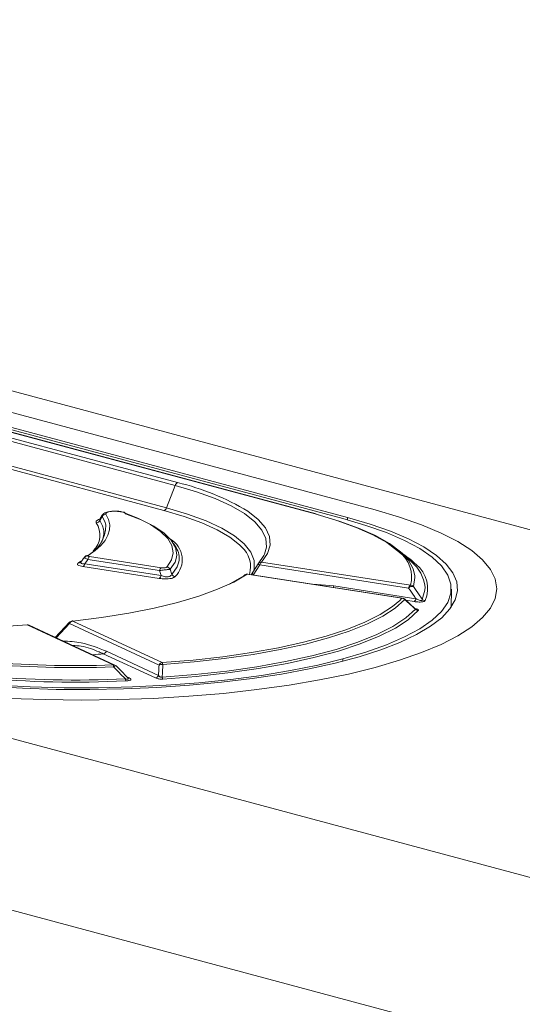
# Model space of a CAD drawing. Units: millimetres. Extents: x -105 to 9631, y -4325 to 1254.
# Drawn here: x 4562 to 4599, y 555 to 628 of the extents above; entities that cross this region are included whole.
import ezdxf

# ---------------------------------------------------------------- set-up
doc = ezdxf.new("R2010")
doc.units = ezdxf.units.MM
doc.linetypes.add('SLD-SOLID', pattern=[0])
doc.layers.add('ACO_DRAINAGE', color=7, linetype='Continuous')

# ---------------------------------------------------------------- blocks, each defined once
blk = doc.blocks.new('ACO - 4927 - ISO')
at = {"layer": 'ACO_DRAINAGE', "linetype": 'SLD-SOLID', "lineweight": 0}
for p, q in [((66.733, 306.912), (287.704, 247.711)), ((18.285, 293.932), (239.256, 234.731)), ((10.174, 283.279), (231.145, 224.079)), ((197.409, 270.289), (151.005, 282.721)), ((192.927, 269.991), (146.523, 282.423)), ((193.007, 269.992), (146.604, 282.424)), ((195.007, 269.645), (148.603, 282.077)), ((195.338, 269.734), (148.934, 282.166)), ((155.249, 279.67), (182.65, 272.329)), ((182.458, 272.127), (155.058, 279.468)), ((181.629, 270.249), (154.229, 277.59)), ((154.42, 277.792), (181.82, 270.451)), ((181.82, 270.451), (182.458, 272.127)), ((184.052, 271.654), (182.458, 272.127)), ((185.457, 271.14), (184.052, 271.654)), ((186.661, 270.591), (185.457, 271.14)), ((177.283, 270.032), (177.359, 270.091)), ((177.284, 269.969), (177.283, 270.032)), ((177.48, 269.58), (177.284, 269.969)), ((177.359, 270.091), (177.502, 270.141)), ((177.502, 270.141), (177.698, 270.175)), ((177.698, 270.175), (177.926, 270.19)), ((177.926, 270.19), (178.159, 270.185)), ((178.159, 270.185), (178.373, 270.159)), ((178.373, 270.159), (178.545, 270.117)), ((178.545, 270.117), (179.685, 269.67)), ((179.917, 269.557), (178.759, 270.01)), ((183.135, 269.802), (181.629, 270.249)), ((181.82, 270.451), (183.395, 269.982)), ((183.395, 269.982), (184.777, 269.472)), ((187.649, 270.012), (186.661, 270.591)), ((188.413, 269.408), (187.649, 270.012)), ((187.897, 270.192), (187.901, 270.189)), ((187.901, 270.189), (188.673, 269.579)), ((194.553, 269.51), (192.927, 269.991)), ((193.083, 269.944), (194.723, 269.46)), ((199.239, 269.753), (197.409, 270.289)), ((199.239, 269.753), (197.409, 270.289)), ((176.723, 269.58), (176.571, 269.461)), ((176.571, 269.461), (176.573, 269.334)), ((176.861, 269.636), (176.723, 269.58)), ((177.016, 269.893), (176.838, 269.599)), ((176.838, 269.599), (176.84, 269.602)), ((176.84, 269.497), (176.838, 269.599)), ((177.018, 269.806), (176.84, 269.497)), ((177.034, 269.112), (176.84, 269.497)), ((177.016, 269.893), (177.018, 269.806)), ((177.018, 269.806), (177.211, 269.423)), ((177.211, 269.423), (177.281, 269.177)), ((177.573, 269.189), (177.48, 269.58)), ((179.685, 269.67), (180.634, 269.193)), ((180.88, 269.072), (179.917, 269.557)), ((184.464, 269.317), (183.135, 269.802)), ((185.604, 268.799), (184.464, 269.317)), ((184.777, 269.472), (185.953, 268.926)), ((188.943, 268.788), (188.413, 269.408)), ((188.673, 269.579), (189.21, 268.951)), ((195.995, 268.989), (194.553, 269.51)), ((194.723, 269.46), (196.179, 268.934)), ((196.728, 269.139), (195.007, 269.645)), ((195.336, 269.555), (195.338, 269.734)), ((197.041, 269.235), (195.338, 269.734)), ((198.57, 268.697), (197.041, 269.235)), ((200.889, 269.178), (199.239, 269.753)), ((200.889, 269.178), (199.239, 269.753)), ((177.106, 268.844), (177.034, 269.112)), ((177.445, 268.406), (177.561, 268.797)), ((177.561, 268.797), (177.573, 269.189)), ((180.634, 269.193), (181.38, 268.69)), ((181.636, 268.562), (180.88, 269.072)), ((181.38, 268.69), (181.913, 268.168)), ((182.177, 268.032), (181.636, 268.562)), ((186.542, 268.252), (185.604, 268.799)), ((185.953, 268.926), (186.909, 268.35)), ((189.236, 268.155), (188.943, 268.788)), ((189.21, 268.951), (189.505, 268.311)), ((197.241, 268.433), (195.995, 268.989)), ((196.179, 268.934), (197.436, 268.373)), ((198.267, 268.593), (196.728, 269.139)), ((199.612, 268.011), (198.267, 268.593)), ((199.912, 268.124), (198.57, 268.697)), ((202.344, 268.565), (200.889, 269.178)), ((202.344, 268.565), (200.889, 269.178)), ((203.595, 267.922), (202.344, 268.565)), ((203.595, 267.922), (202.344, 268.565)), ((176.904, 267.636), (177.226, 268.018)), ((177.226, 268.018), (177.445, 268.406)), ((181.913, 268.168), (182.227, 267.633)), ((182.496, 267.49), (182.177, 268.032)), ((182.528, 267.494), (182.35, 267.787)), ((187.268, 267.682), (186.542, 268.252)), ((186.909, 268.35), (187.634, 267.75)), ((187.634, 267.75), (188.122, 267.133)), ((189.286, 267.518), (189.236, 268.155)), ((189.505, 268.311), (189.557, 267.667)), ((198.277, 267.847), (197.241, 268.433)), ((197.436, 268.373), (198.481, 267.782)), ((199.095, 267.237), (198.277, 267.847)), ((198.481, 267.782), (199.306, 267.166)), ((200.751, 267.398), (199.612, 268.011)), ((201.058, 267.522), (199.912, 268.124)), ((204.632, 267.251), (203.595, 267.922)), ((204.632, 267.251), (203.595, 267.922)), ((175.959, 266.894), (176.481, 267.26)), ((176.481, 267.26), (176.904, 267.636)), ((182.318, 267.093), (182.186, 266.553)), ((182.227, 267.633), (182.318, 267.093)), ((182.589, 266.941), (182.496, 267.49)), ((187.407, 267.546), (187.268, 267.682)), ((188.122, 267.133), (188.365, 266.506)), ((189.363, 267.025), (188.927, 266.391)), ((189.144, 266.99), (189.286, 267.518)), ((189.557, 267.667), (189.363, 267.025)), ((199.204, 267.138), (199.095, 267.237)), ((199.306, 267.166), (199.902, 266.531)), ((200.127, 266.408), (199.403, 267.078)), ((201.673, 266.76), (200.751, 267.398)), ((201.998, 266.894), (201.058, 267.522)), ((205.446, 266.559), (204.632, 267.251)), ((205.446, 266.559), (204.632, 267.251)), ((175.424, 266.451), (175.234, 266.329)), ((175.437, 266.4), (175.449, 266.421)), ((175.709, 266.268), (175.938, 266.59)), ((181.415, 265.386), (175.709, 266.268)), ((175.731, 266.802), (175.71, 266.772)), ((175.747, 266.821), (175.731, 266.802)), ((175.938, 266.59), (181.297, 265.761)), ((181.432, 265.974), (176.073, 266.803)), ((182.186, 266.553), (181.831, 266.02)), ((182.094, 265.853), (182.454, 266.394)), ((182.454, 266.394), (182.57, 266.761)), ((182.57, 266.761), (182.589, 266.941)), ((182.739, 266.401), (182.606, 266.029)), ((188.365, 266.506), (188.362, 265.876)), ((188.663, 266.257), (189.095, 266.884)), ((188.927, 266.391), (200.05, 264.67)), ((189.095, 266.884), (189.144, 266.99)), ((199.902, 266.531), (200.263, 265.884)), ((202.373, 266.102), (201.673, 266.76)), ((202.723, 266.247), (201.998, 266.894)), ((206.033, 265.85), (205.446, 266.559)), ((206.033, 265.85), (205.446, 266.559)), ((175.574, 266.055), (181.28, 265.172)), ((181.297, 265.761), (181.415, 265.386)), ((182.211, 265.476), (182.094, 265.853)), ((182.606, 266.029), (182.211, 265.476)), ((188.146, 265.448), (188.663, 266.257)), ((188.362, 265.876), (188.214, 265.438)), ((188.791, 266.178), (188.307, 265.423)), ((188.663, 266.257), (188.663, 266.258)), ((199.915, 264.457), (188.791, 266.178)), ((200.263, 265.884), (200.38, 265.374)), ((202.842, 265.429), (202.373, 266.102)), ((203.23, 265.584), (202.723, 266.247)), ((203.512, 264.913), (203.23, 265.584)), ((206.386, 265.131), (206.033, 265.85)), ((206.386, 265.131), (206.033, 265.85)), ((186.845, 264.906), (185.64, 264.36)), ((186.606, 264.789), (187.591, 265.357)), ((187.841, 265.48), (186.845, 264.906)), ((199.415, 263.69), (187.841, 265.48)), ((199.463, 263.698), (187.889, 265.488)), ((200.386, 265.23), (200.27, 264.576)), ((200.38, 265.374), (200.386, 265.23)), ((203.078, 264.748), (202.842, 265.429)), ((203.569, 264.237), (203.512, 264.913)), ((206.505, 264.406), (206.386, 265.131)), ((206.505, 264.406), (206.386, 265.131)), ((185.64, 264.36), (184.236, 263.85)), ((186.527, 264.749), (186.606, 264.789)), ((192.757, 264.735), (194.325, 264.608)), ((194.325, 264.608), (200.462, 263.658)), ((200.928, 263.611), (201.131, 264.308)), ((201.131, 264.308), (201.14, 264.515)), ((202.842, 263.382), (203.078, 264.063)), ((203.078, 264.063), (203.078, 264.748)), ((203.082, 263), (203.107, 264.37)), ((203.399, 263.562), (203.569, 264.237)), ((206.386, 263.681), (206.505, 264.406)), ((206.386, 263.681), (206.505, 264.406)), ((182.65, 263.38), (180.895, 262.955)), ((184.236, 263.85), (182.65, 263.38)), ((198.71, 263.07), (199.251, 263.525)), ((199.629, 263.588), (198.918, 262.962)), ((199.251, 263.525), (199.415, 263.69)), ((200.41, 262.902), (199.619, 263.617)), ((199.623, 263.622), (199.624, 263.621)), ((199.624, 263.621), (199.625, 263.621)), ((199.625, 263.621), (199.63, 263.614)), ((199.631, 263.602), (199.629, 263.588)), ((199.63, 263.614), (199.631, 263.602)), ((200.327, 263.445), (199.702, 263.542)), ((202.373, 262.709), (202.842, 263.382)), ((203.004, 262.894), (203.399, 263.562)), ((206.033, 262.961), (206.386, 263.681)), ((206.033, 262.961), (206.386, 263.681)), ((180.895, 262.955), (178.991, 262.579)), ((197.782, 262.472), (198.71, 263.07)), ((198.918, 262.962), (197.982, 262.359)), ((199.694, 262.217), (200.419, 262.874)), ((200.634, 262.772), (199.902, 262.109)), ((201.673, 262.051), (202.373, 262.709)), ((202.388, 262.239), (203.004, 262.894)), ((205.446, 262.252), (206.033, 262.961)), ((205.446, 262.252), (206.033, 262.961)), ((174.579, 261.914), (173.505, 260.771)), ((174.587, 261.906), (174.583, 261.902)), ((176.956, 262.256), (174.811, 261.989)), ((174.811, 261.989), (181.493, 258.889)), ((178.991, 262.579), (176.956, 262.256)), ((195.295, 261.362), (196.64, 261.901)), ((196.64, 261.901), (197.782, 262.472)), ((197.982, 262.359), (196.83, 261.782)), ((198.729, 261.582), (199.694, 262.217)), ((199.902, 262.109), (199.284, 261.682)), ((200.751, 261.413), (201.673, 262.051)), ((201.554, 261.6), (202.388, 262.239)), ((204.632, 261.56), (205.446, 262.252)), ((204.632, 261.56), (205.446, 262.252)), ((177.834, 258.719), (171.412, 261.699)), ((177.966, 258.701), (171.544, 261.681)), ((174.576, 261.803), (173.569, 260.741)), ((181.259, 258.702), (174.576, 261.803)), ((193.761, 260.862), (195.295, 261.362)), ((195.473, 261.239), (193.924, 260.734)), ((196.83, 261.782), (195.473, 261.239)), ((197.533, 260.977), (198.729, 261.582)), ((198.929, 261.469), (197.723, 260.858)), ((199.284, 261.682), (198.929, 261.469)), ((199.612, 260.8), (200.751, 261.413)), ((200.51, 260.985), (201.554, 261.6)), ((203.595, 260.89), (204.632, 261.56)), ((203.595, 260.89), (204.632, 261.56)), ((190.182, 259.992), (192.051, 260.404)), ((192.051, 260.404), (193.761, 260.862)), ((193.924, 260.734), (192.199, 260.271)), ((194.498, 259.875), (196.118, 260.406)), ((196.118, 260.406), (197.533, 260.977)), ((197.723, 260.858), (196.295, 260.282)), ((197.828, 259.841), (199.265, 260.397)), ((198.267, 260.218), (199.612, 260.8)), ((199.265, 260.397), (200.51, 260.985)), ((202.344, 260.246), (203.595, 260.89)), ((202.344, 260.246), (203.595, 260.89)), ((177.327, 259.731), (181.219, 257.925)), ((188.171, 259.632), (190.182, 259.992)), ((190.313, 259.857), (188.285, 259.493)), ((192.199, 260.271), (190.313, 259.857)), ((192.689, 259.391), (194.498, 259.875)), ((194.662, 259.748), (192.838, 259.259)), ((196.295, 260.282), (194.662, 259.748)), ((195.007, 259.166), (196.728, 259.672)), ((196.21, 259.322), (197.828, 259.841)), ((196.728, 259.672), (198.267, 260.218)), ((200.889, 259.634), (202.344, 260.246)), ((200.889, 259.634), (202.344, 260.246)), ((180.985, 257.738), (177.093, 259.544)), ((181.493, 258.889), (183.806, 259.078)), ((183.881, 258.934), (181.547, 258.743)), ((183.806, 259.078), (186.04, 259.326)), ((186.134, 259.184), (183.881, 258.934)), ((186.04, 259.326), (188.171, 259.632)), ((188.285, 259.493), (186.134, 259.184)), ((188.579, 258.578), (190.71, 258.957)), ((190.71, 258.957), (192.689, 259.391)), ((192.838, 259.259), (190.841, 258.821)), ((193.119, 258.705), (195.007, 259.166)), ((194.426, 258.844), (196.21, 259.322)), ((195.005, 258.99), (195.007, 259.166)), ((197.409, 258.523), (199.239, 259.058)), ((197.409, 258.523), (199.239, 259.058)), ((199.239, 259.058), (200.889, 259.634)), ((199.239, 259.058), (200.889, 259.634)), ((177.898, 258.6), (177.856, 258.571)), ((177.938, 258.623), (177.898, 258.6)), ((177.975, 258.639), (177.938, 258.623)), ((178.007, 258.647), (177.975, 258.639)), ((178.033, 258.648), (178.007, 258.647)), ((178.052, 258.641), (178.033, 258.648)), ((178.057, 258.636), (178.052, 258.641)), ((178.347, 258.348), (178.057, 258.643)), ((178.938, 257.746), (178.347, 258.348)), ((183.95, 257.999), (186.319, 258.257)), ((186.319, 258.257), (188.579, 258.578)), ((188.692, 258.439), (186.412, 258.116)), ((190.841, 258.821), (188.692, 258.439)), ((188.909, 257.933), (191.08, 258.293)), ((190.414, 258.026), (192.489, 258.411)), ((191.08, 258.293), (193.119, 258.705)), ((192.489, 258.411), (194.426, 258.844)), ((195.412, 258.032), (197.409, 258.523)), ((195.412, 258.032), (197.409, 258.523)), ((178.864, 257.821), (179.036, 257.741)), ((181.497, 257.805), (183.95, 257.999)), ((184.023, 257.855), (181.549, 257.659)), ((186.412, 258.116), (184.023, 257.855)), ((184.24, 257.38), (186.622, 257.628)), ((185.922, 257.412), (188.219, 257.692)), ((186.622, 257.628), (188.909, 257.933)), ((188.219, 257.692), (190.414, 258.026)), ((190.978, 257.201), (193.263, 257.591)), ((190.978, 257.201), (193.263, 257.591)), ((193.263, 257.591), (195.412, 258.032)), ((193.263, 257.591), (195.412, 258.032)), ((168.579, 257.099), (171.051, 256.963)), ((169.119, 257.193), (171.63, 257.067)), ((171.051, 256.963), (173.559, 256.888)), ((171.63, 257.067), (174.174, 257.004)), ((173.559, 256.888), (176.082, 256.873)), ((174.174, 257.004), (176.728, 257.004)), ((176.082, 256.873), (178.6, 256.918)), ((176.728, 257.004), (179.272, 257.067)), ((178.6, 256.918), (181.092, 257.024)), ((179.272, 257.067), (181.783, 257.193)), ((181.092, 257.024), (183.54, 257.189)), ((181.783, 257.193), (184.24, 257.38)), ((183.54, 257.189), (185.922, 257.412)), ((186.072, 256.588), (188.575, 256.866)), ((186.072, 256.588), (188.575, 256.866)), ((188.575, 256.866), (190.978, 257.201)), ((188.575, 256.866), (190.978, 257.201)), ((170.058, 256.212), (172.744, 256.118)), ((170.058, 256.212), (172.744, 256.118)), ((172.744, 256.118), (175.451, 256.086)), ((172.744, 256.118), (175.451, 256.086)), ((175.451, 256.086), (178.157, 256.118)), ((175.451, 256.086), (178.157, 256.118)), ((178.157, 256.118), (180.843, 256.212)), ((178.157, 256.118), (180.843, 256.212)), ((180.843, 256.212), (183.488, 256.37)), ((180.843, 256.212), (183.488, 256.37)), ((183.488, 256.37), (186.072, 256.588)), ((183.488, 256.37), (186.072, 256.588))]:
    blk.add_line(p, q, dxfattribs=at)
for centre, radius, start, end in [((182.759, 272.033), 0.315, 110.33254, 162.70976), ((178.533, 254.71), 18.093, 58.83208, 76.84868), ((177.3, 269.643), 0.327, 92.81822, 149.98193), ((178.585, 269.929), 0.192, 71.11849, 102.26672), ((178.578, 269.921), 0.202, 26.27001, 69.89263), ((181.519, 270.544), 0.315, 290.33254, 342.70976), ((192.968, 269.841), 0.155, 75.43856, 105.66461), ((175.154, 268.425), 1.685, 314.56037, 32.65132), ((176.557, 269.66), 0.327, 272.81822, 329.98193), ((174.685, 269.157), 2.596, 293.24765, 0.43408), ((175.579, 268.588), 1.549, 332.30795, 9.53251), ((181.209, 266.569), 1.785, 315.06015, 59.51572), ((181.309, 266.692), 1.459, 348.47149, 33.32681), ((186.153, 266.049), 1.953, 342.71436, 50.0314), ((197.85, 265.295), 2.287, 344.16336, 53.70212), ((175.266, 266.582), 0.254, 262.83421, 302.18298), ((175.389, 266.322), 0.325, 304.71049, 350.51505), ((175.924, 266.648), 0.247, 122.87103, 133.64032), ((175.928, 266.64), 0.256, 82.97754, 122.52698), ((176.258, 266.536), 0.325, 124.71049, 170.51505), ((188.927, 266.09), 0.313, 138.41244, 147.54799), ((188.905, 266.107), 0.285, 85.63467, 138.03456), ((189.111, 266.124), 0.325, 124.71049, 170.51505), ((195.896, 261.504), 6.564, 45.86108, 56.7344), ((198.309, 264.217), 2.848, 6.02003, 50.30516), ((181.617, 265.707), 0.325, 124.71049, 170.51505), ((181.807, 265.692), 0.329, 29.25454, 85.91972), ((186.128, 262.043), 4.918, 57.21039, 58.97225), ((199.056, 264.423), 2.28, 336.54317, 51.77385), ((181.095, 265.439), 0.325, 304.71049, 350.51505), ((182.498, 265.636), 0.329, 209.07387, 265.63992), ((187.809, 265.229), 0.253, 123.57365, 149.59864), ((187.841, 265.179), 0.313, 81.20726, 123.49889), ((187.811, 265.222), 0.26, 83.323, 123.09575), ((187.878, 265.408), 0.0814, 81.91743, 116.51622), ((193.825, 264.735), 0.516, 332.81399, 345.75483), ((200.235, 264.404), 0.325, 124.71049, 170.51505), ((200.208, 264.174), 0.408, 81.20961, 135.9556), ((200.041, 264.346), 0.325, 45.2671, 88.49775), ((165.806, 334.706), 73.222, 256.93092, 274.39093), ((199.452, 263.617), 0.0814, 81.91743, 116.51622), ((199.391, 263.365), 0.326, 43.05557, 85.74552), ((199.415, 263.389), 0.313, 47.87694, 81.20726), ((200.142, 263.712), 0.325, 304.71049, 350.51505), ((201.159, 263.841), 0.326, 224.85543, 267.92924), ((200.657, 263.097), 0.327, 223.21443, 265.92451), ((174.663, 261.847), 0.0969, 145.30251, 207.27042), ((174.874, 261.67), 0.326, 101.14531, 155.96258), ((174.811, 261.688), 0.312, 96.18935, 136.83037), ((174.781, 261.95), 0.0493, 53.28491, 94.8998), ((171.412, 261.398), 0.312, 65.10702, 93.64471), ((171.392, 261.686), 0.0238, 33.07662, 89.89768), ((171.449, 261.474), 0.228, 65.4488, 99.30181), ((174.832, 332.32), 73.811, 256.67378, 272.34774), ((174.918, 332.65), 73.989, 256.7625, 272.25901), ((177.03, 259.863), 0.326, 281.14531, 335.96258), ((174.935, 335.009), 77.583, 256.73198, 272.8367), ((175.019, 335.366), 77.787, 256.82215, 272.74653), ((167.248, 350.734), 91.72, 275.67733, 276.1616), ((177.871, 258.494), 0.228, 65.4488, 99.30181), ((177.122, 258.54), 0.734, 2.43128, 14.05414), ((177.834, 258.417), 0.313, 44.4881, 65.10702), ((181.556, 258.569), 0.326, 101.14531, 155.96258), ((181.47, 258.25), 0.499, 81.16284, 115.09891), ((181.211, 258.701), 0.339, 7.10552, 33.61073), ((179.31, 257.701), 0.565, 183.31407, 198.52938), ((178.999, 257.967), 0.229, 249.63301, 279.25789), ((180.922, 258.057), 0.326, 281.14531, 335.96258), ((181.842, 257.846), 0.347, 186.77307, 212.51148)]:
    blk.add_arc(centre, radius, start, end, dxfattribs=at)
for points, knots in [([(177.999, 270.197), (177.937, 270.198), (177.761, 270.202), (177.476, 270.163), (177.245, 270.089), (177.085, 270.002), (177.04, 269.917), (177.029, 269.897)], [0, 0, 0, 0, 0.151588, 0.426607, 0.730643, 0.933252, 1, 1, 1, 1]), ([(178.647, 270.111), (178.591, 270.127), (178.449, 270.169), (178.221, 270.2), (178.054, 270.198), (177.999, 270.197)], [0, 0, 0, 0, 0.30732, 0.773478, 1, 1, 1, 1]), ([(176.836, 269.605), (176.834, 269.598), (176.825, 269.574), (176.828, 269.581), (176.83, 269.585)], [0, 0, 0, 0, 0.28437, 1, 1, 1, 1]), ([(175.234, 266.329), (175.221, 266.32), (175.176, 266.29), (175.147, 266.234), (175.196, 266.163), (175.341, 266.098), (175.496, 266.069), (175.574, 266.055)], [0, 0, 0, 0, 0.094346, 0.307232, 0.525174, 0.763139, 1, 1, 1, 1]), ([(175.431, 266.404), (175.425, 266.395), (175.409, 266.369), (175.395, 266.363), (175.399, 266.365), (175.399, 266.365)], [0, 0, 0, 0, 0.336248, 0.934128, 1, 1, 1, 1]), ([(175.709, 266.268), (175.651, 266.268), (175.547, 266.268), (175.469, 266.29), (175.422, 266.316), (175.411, 266.337), (175.413, 266.37), (175.425, 266.386), (175.437, 266.4)], [0, 0, 0, 0, 0.292882, 0.524515, 0.573024, 0.812907, 0.826965, 1, 1, 1, 1]), ([(175.683, 266.762), (175.625, 266.676), (175.543, 266.555), (175.457, 266.437), (175.432, 266.403)], [0, 0, 0, 0, 0.713149, 1, 1, 1, 1]), ([(175.692, 266.756), (175.688, 266.754), (175.672, 266.744), (175.7, 266.711), (175.772, 266.663), (175.86, 266.621), (175.92, 266.597), (175.938, 266.59)], [0, 0, 0, 0, 0.093294, 0.380593, 0.645202, 0.897567, 1, 1, 1, 1]), ([(175.792, 266.853), (175.782, 266.848), (175.743, 266.828), (175.713, 266.787), (175.691, 266.757)], [0, 0, 0, 0, 0.247092, 1, 1, 1, 1]), ([(176.073, 266.803), (176.063, 266.805), (176.029, 266.81), (175.98, 266.824), (175.94, 266.845), (175.93, 266.87), (175.949, 266.886), (175.959, 266.894)], [0, 0, 0, 0, 0.089543, 0.304061, 0.523201, 0.762149, 1, 1, 1, 1]), ([(181.297, 265.761), (181.356, 265.769), (181.468, 265.784), (181.646, 265.806), (181.803, 265.824), (181.934, 265.838), (182.033, 265.848), (182.074, 265.851), (182.094, 265.853)], [0, 0, 0, 0, 0.194353, 0.364435, 0.541533, 0.696737, 0.850557, 1, 1, 1, 1]), ([(181.831, 266.02), (181.823, 266.013), (181.807, 265.999), (181.762, 265.982), (181.698, 265.968), (181.616, 265.961), (181.522, 265.963), (181.464, 265.97), (181.432, 265.974)], [0, 0, 0, 0, 0.157773, 0.3118016, 0.4607585, 0.629025, 0.7964153, 1, 1, 1, 1]), ([(181.28, 265.172), (181.348, 265.163), (181.488, 265.144), (181.722, 265.133), (181.968, 265.142), (182.193, 265.175), (182.379, 265.232), (182.44, 265.281), (182.473, 265.308)], [0, 0, 0, 0, 0.1499295, 0.3061209, 0.457091, 0.6270715, 0.7961976, 1, 1, 1, 1]), ([(182.211, 265.476), (182.194, 265.443), (182.165, 265.385), (182.058, 265.325), (181.958, 265.302), (181.853, 265.293), (181.724, 265.299), (181.56, 265.333), (181.464, 265.368), (181.415, 265.386)], [0, 0, 0, 0, 0.214995, 0.3808431, 0.494496, 0.5401369, 0.6830927, 0.8401054, 1, 1, 1, 1]), ([(200.462, 263.658), (200.424, 263.715), (200.243, 263.982), (200.059, 264.248), (199.915, 264.457)], [0, 0, 0, 0, 0.211154, 1, 1, 1, 1]), ([(200.27, 264.576), (200.415, 264.367), (200.636, 264.046), (200.853, 263.723), (200.928, 263.611)], [0, 0, 0, 0, 0.654412, 1, 1, 1, 1]), ([(200.419, 262.874), (200.296, 262.985), (200.033, 263.223), (199.77, 263.46), (199.629, 263.588)], [0, 0, 0, 0, 0.4653117, 1, 1, 1, 1]), ([(201.148, 263.515), (201.137, 263.501), (201.117, 263.474), (201.031, 263.439), (200.913, 263.418), (200.766, 263.409), (200.561, 263.414), (200.416, 263.433), (200.327, 263.445)], [0, 0, 0, 0, 0.148221, 0.297798, 0.427457, 0.542336, 0.719749, 1, 1, 1, 1]), ([(200.928, 263.611), (200.931, 263.594), (200.934, 263.569), (200.918, 263.542), (200.896, 263.528), (200.868, 263.521), (200.825, 263.52), (200.747, 263.533), (200.641, 263.57), (200.542, 263.616), (200.483, 263.648), (200.462, 263.658)], [0, 0, 0, 0, 0.151162, 0.224379, 0.278714, 0.330552, 0.379275, 0.479101, 0.66321, 0.88352, 1, 1, 1, 1]), ([(200.416, 262.904), (200.419, 262.901), (200.428, 262.894), (200.433, 262.882), (200.424, 262.877), (200.419, 262.874)], [0, 0, 0, 0, 0.191191, 0.519413, 1, 1, 1, 1]), ([(200.451, 262.879), (200.451, 262.879), (200.451, 262.879), (200.436, 262.887), (200.422, 262.9), (200.417, 262.905)], [0, 0, 0, 0, 0.27259, 0.723187, 1, 1, 1, 1]), ([(200.634, 262.772), (200.64, 262.782), (200.656, 262.807), (200.617, 262.848), (200.534, 262.884), (200.455, 262.899), (200.423, 262.905)], [0, 0, 0, 0, 0.1959578, 0.4980763, 0.7981871, 1, 1, 1, 1]), ([(174.078, 260.505), (174.538, 260.473), (175.692, 260.393), (176.713, 259.98), (177.327, 259.731)], [0, 0, 0, 0, 0.398379, 1, 1, 1, 1]), ([(177.093, 259.544), (176.987, 259.59), (176.461, 259.823), (175.721, 260.112), (175.012, 260.16), (174.789, 260.175)], [0, 0, 0, 0, 0.146113, 0.731114, 1, 1, 1, 1]), ([(178.746, 257.668), (178.644, 257.773), (178.347, 258.075), (178.05, 258.375), (177.856, 258.571)], [0, 0, 0, 0, 0.345588, 1, 1, 1, 1]), ([(181.219, 257.925), (181.224, 258.016), (181.237, 258.276), (181.25, 258.535), (181.259, 258.702)], [0, 0, 0, 0, 0.354649, 1, 1, 1, 1]), ([(181.547, 258.743), (181.538, 258.576), (181.522, 258.263), (181.505, 257.95), (181.497, 257.805)], [0, 0, 0, 0, 0.534688, 1, 1, 1, 1]), ([(178.932, 257.741), (178.946, 257.724), (178.964, 257.7), (178.969, 257.671), (178.961, 257.655), (178.941, 257.645), (178.905, 257.64), (178.837, 257.646), (178.78, 257.66), (178.746, 257.668)], [0, 0, 0, 0, 0.24114, 0.346935, 0.447216, 0.527298, 0.606538, 0.761947, 1, 1, 1, 1]), ([(179.036, 257.741), (179.083, 257.715), (179.154, 257.677), (179.169, 257.619), (179.13, 257.578), (179.039, 257.549), (178.918, 257.529), (178.826, 257.524), (178.775, 257.521)], [0, 0, 0, 0, 0.300008, 0.451592, 0.604622, 0.73596, 0.850781, 1, 1, 1, 1]), ([(178.913, 257.758), (178.92, 257.752), (178.929, 257.747), (178.932, 257.741), (178.932, 257.741)], [0, 0, 0, 0, 0.958399, 1, 1, 1, 1]), ([(178.928, 257.747), (178.929, 257.746), (178.933, 257.744), (178.922, 257.754), (178.915, 257.76)], [0, 0, 0, 0, 0.36738, 1, 1, 1, 1]), ([(180.985, 257.738), (181.028, 257.721), (181.1, 257.692), (181.25, 257.666), (181.398, 257.653), (181.499, 257.657), (181.549, 257.659)], [0, 0, 0, 0, 0.335596, 0.556756, 0.7784, 1, 1, 1, 1]), ([(181.497, 257.805), (181.48, 257.801), (181.455, 257.796), (181.41, 257.797), (181.377, 257.803), (181.33, 257.82), (181.269, 257.856), (181.239, 257.898), (181.219, 257.925)], [0, 0, 0, 0, 0.1354162, 0.1922256, 0.3381735, 0.3884557, 0.610813, 1, 1, 1, 1])]:
    blk.add_open_spline(points, degree=3, knots=knots, dxfattribs=at)

msp = doc.modelspace()

# ---------------------------------------------------------------- block references
at = {"layer": 'ACO_DRAINAGE'}
msp.add_blockref('ACO - 4927 - ISO', (4390.769, 321.496), dxfattribs=at)

doc.saveas('drawing.dxf')
